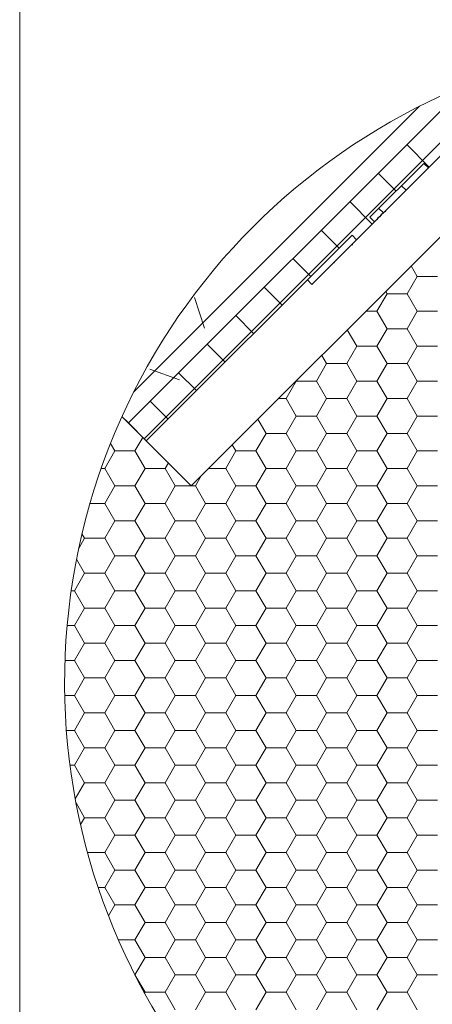
# Model space of a CAD drawing. Units: millimetres. Extents: x 9 to 588, y 4 to 410.
# Drawn here: x 10 to 42, y 77 to 154 of the extents above; entities that cross this region are included whole.
import ezdxf

# ---------------------------------------------------------------- set-up
doc = ezdxf.new("R2010")
doc.units = ezdxf.units.MM

# ---------------------------------------------------------------- blocks, each defined once
blk = doc.blocks.new('SW_HATCH_8')
at = {"color": 0, "linetype": 'Continuous', "lineweight": 0}
for p, q in [((-27.33, 66.963), (1.874, 96.166)), ((-28.149, 70.634), (-5.649, 93.134)), ((-4.879, 88.353), (-6.647, 90.12)), ((-7.478, 86.461), (-8.892, 87.875)), ((-9.369, 83.863), (-11.137, 85.63)), ((-11.968, 81.971), (-13.382, 83.385)), ((-14.213, 79.726), (-15.627, 81.14)), ((-5.822, 79.745), (-6.298, 80.57)), ((-6.616, 78.37), (-5.822, 79.745)), ((-5.822, 79.745), (-4.235, 79.745)), ((-16.458, 77.481), (-17.872, 78.895)), ((-8.997, 76.995), (-8.203, 78.37)), ((-8.203, 78.37), (-8.311, 78.557)), ((-8.203, 78.37), (-6.616, 78.37)), ((-5.822, 76.995), (-6.616, 78.37)), ((-9.873, 76.995), (-8.997, 76.995)), ((-8.203, 75.62), (-8.997, 76.995)), ((-6.616, 75.62), (-5.822, 76.995)), ((-5.822, 76.995), (-4.235, 76.995)), ((-18.703, 75.236), (-20.117, 76.65)), ((-10.585, 74.245), (-11.331, 75.537)), ((-8.997, 74.245), (-8.203, 75.62)), ((-8.203, 75.62), (-6.616, 75.62)), ((-5.822, 74.245), (-6.616, 75.62)), ((-20.948, 72.991), (-22.363, 74.405)), ((-11.378, 72.871), (-10.585, 74.245)), ((-10.585, 74.245), (-8.997, 74.245)), ((-8.203, 72.871), (-8.997, 74.245)), ((-6.616, 72.871), (-5.822, 74.245)), ((-5.822, 74.245), (-4.235, 74.245)), ((-12.966, 72.871), (-13.344, 73.525)), ((-23.193, 70.746), (-24.608, 72.16)), ((-13.76, 71.496), (-12.966, 72.871)), ((-12.966, 72.871), (-11.378, 72.871)), ((-10.585, 71.496), (-11.378, 72.871)), ((-8.997, 71.496), (-8.203, 72.871)), ((-8.203, 72.871), (-6.616, 72.871)), ((-5.822, 71.496), (-6.616, 72.871)), ((-16.141, 70.121), (-15.347, 71.496)), ((-15.347, 71.496), (-15.356, 71.512)), ((-15.347, 71.496), (-13.76, 71.496)), ((-12.966, 70.121), (-13.76, 71.496)), ((-11.378, 70.121), (-10.585, 71.496)), ((-10.585, 71.496), (-8.997, 71.496)), ((-8.203, 70.121), (-8.997, 71.496)), ((-6.616, 70.121), (-5.822, 71.496)), ((-5.822, 71.496), (-4.235, 71.496)), ((-25.438, 68.501), (-26.853, 69.915)), ((-16.747, 70.121), (-16.141, 70.121)), ((-15.347, 68.746), (-16.141, 70.121)), ((-13.76, 68.746), (-12.966, 70.121)), ((-12.966, 70.121), (-11.378, 70.121)), ((-10.585, 68.746), (-11.378, 70.121)), ((-8.997, 68.746), (-8.203, 70.121)), ((-8.203, 70.121), (-6.616, 70.121)), ((-5.822, 68.746), (-6.616, 70.121)), ((-17.728, 67.371), (-18.376, 68.492)), ((-16.141, 67.371), (-15.347, 68.746)), ((-15.347, 68.746), (-13.76, 68.746)), ((-12.966, 67.371), (-13.76, 68.746)), ((-11.378, 67.371), (-10.585, 68.746)), ((-10.585, 68.746), (-8.997, 68.746)), ((-8.203, 67.371), (-8.997, 68.746)), ((-6.616, 67.371), (-5.822, 68.746)), ((-5.822, 68.746), (-4.235, 68.746)), ((-28.047, 65.997), (-27.431, 67.064)), ((-18.522, 65.997), (-17.728, 67.371)), ((-17.728, 67.371), (-16.141, 67.371)), ((-15.347, 65.997), (-16.141, 67.371)), ((-13.76, 65.997), (-12.966, 67.371)), ((-12.966, 67.371), (-11.378, 67.371)), ((-10.585, 65.997), (-11.378, 67.371)), ((-8.997, 65.997), (-8.203, 67.371)), ((-8.203, 67.371), (-6.616, 67.371)), ((-5.822, 65.997), (-6.616, 67.371)), ((-30.428, 64.622), (-29.635, 65.997)), ((-29.635, 65.997), (-29.973, 66.582)), ((-29.635, 65.997), (-28.047, 65.997)), ((-27.253, 64.622), (-28.047, 65.997)), ((-20.903, 64.622), (-20.11, 65.997)), ((-20.11, 65.997), (-20.389, 66.48)), ((-20.11, 65.997), (-18.522, 65.997)), ((-17.728, 64.622), (-18.522, 65.997)), ((-16.141, 64.622), (-15.347, 65.997)), ((-15.347, 65.997), (-13.76, 65.997)), ((-12.966, 64.622), (-13.76, 65.997)), ((-11.378, 64.622), (-10.585, 65.997)), ((-10.585, 65.997), (-8.997, 65.997)), ((-8.203, 64.622), (-8.997, 65.997)), ((-6.616, 64.622), (-5.822, 65.997)), ((-5.822, 65.997), (-4.235, 65.997)), ((-30.708, 64.622), (-30.428, 64.622)), ((-29.635, 63.247), (-30.428, 64.622)), ((-28.047, 63.247), (-27.253, 64.622)), ((-27.253, 64.622), (-25.666, 64.622)), ((-25.666, 64.622), (-25.418, 65.051)), ((-24.872, 63.247), (-25.666, 64.622)), ((-22.246, 64.622), (-20.903, 64.622)), ((-20.11, 63.247), (-20.903, 64.622)), ((-18.522, 63.247), (-17.728, 64.622)), ((-17.728, 64.622), (-16.141, 64.622)), ((-15.347, 63.247), (-16.141, 64.622)), ((-13.76, 63.247), (-12.966, 64.622)), ((-12.966, 64.622), (-11.378, 64.622)), ((-10.585, 63.247), (-11.378, 64.622)), ((-8.997, 63.247), (-8.203, 64.622)), ((-8.203, 64.622), (-6.616, 64.622)), ((-5.822, 63.247), (-6.616, 64.622)), ((-23.285, 63.247), (-22.825, 64.043)), ((-30.428, 61.872), (-29.635, 63.247)), ((-29.635, 63.247), (-28.047, 63.247)), ((-27.253, 61.872), (-28.047, 63.247)), ((-25.666, 61.872), (-24.872, 63.247)), ((-24.872, 63.247), (-23.285, 63.247)), ((-22.491, 61.872), (-23.285, 63.247)), ((-20.903, 61.872), (-20.11, 63.247)), ((-20.11, 63.247), (-18.522, 63.247)), ((-17.728, 61.872), (-18.522, 63.247)), ((-16.141, 61.872), (-15.347, 63.247)), ((-15.347, 63.247), (-13.76, 63.247)), ((-12.966, 61.872), (-13.76, 63.247)), ((-11.378, 61.872), (-10.585, 63.247)), ((-10.585, 63.247), (-8.997, 63.247)), ((-8.203, 61.872), (-8.997, 63.247)), ((-6.616, 61.872), (-5.822, 63.247)), ((-5.822, 63.247), (-4.235, 63.247)), ((-31.587, 61.872), (-30.428, 61.872)), ((-29.635, 60.497), (-30.428, 61.872)), ((-28.047, 60.497), (-27.253, 61.872)), ((-27.253, 61.872), (-25.666, 61.872)), ((-24.872, 60.497), (-25.666, 61.872)), ((-23.285, 60.497), (-22.491, 61.872)), ((-22.491, 61.872), (-20.903, 61.872)), ((-20.11, 60.497), (-20.903, 61.872)), ((-18.522, 60.497), (-17.728, 61.872)), ((-17.728, 61.872), (-16.141, 61.872)), ((-15.347, 60.497), (-16.141, 61.872)), ((-13.76, 60.497), (-12.966, 61.872)), ((-12.966, 61.872), (-11.378, 61.872)), ((-10.585, 60.497), (-11.378, 61.872)), ((-8.997, 60.497), (-8.203, 61.872)), ((-8.203, 61.872), (-6.616, 61.872)), ((-5.822, 60.497), (-6.616, 61.872)), ((-30.428, 59.123), (-29.635, 60.497)), ((-29.635, 60.497), (-28.047, 60.497)), ((-27.253, 59.123), (-28.047, 60.497)), ((-25.666, 59.123), (-24.872, 60.497)), ((-24.872, 60.497), (-23.285, 60.497)), ((-22.491, 59.123), (-23.285, 60.497)), ((-20.903, 59.123), (-20.11, 60.497)), ((-20.11, 60.497), (-18.522, 60.497)), ((-17.728, 59.123), (-18.522, 60.497)), ((-16.141, 59.123), (-15.347, 60.497)), ((-15.347, 60.497), (-13.76, 60.497)), ((-12.966, 59.123), (-13.76, 60.497)), ((-11.378, 59.123), (-10.585, 60.497)), ((-10.585, 60.497), (-8.997, 60.497)), ((-8.203, 59.123), (-8.997, 60.497)), ((-6.616, 59.123), (-5.822, 60.497)), ((-5.822, 60.497), (-4.235, 60.497)), ((-32.474, 58.33), (-32.016, 59.123)), ((-32.016, 59.123), (-32.217, 59.471)), ((-32.016, 59.123), (-30.428, 59.123)), ((-29.635, 57.748), (-30.428, 59.123)), ((-28.047, 57.748), (-27.253, 59.123)), ((-27.253, 59.123), (-25.666, 59.123)), ((-24.872, 57.748), (-25.666, 59.123)), ((-23.285, 57.748), (-22.491, 59.123)), ((-22.491, 59.123), (-20.903, 59.123)), ((-20.11, 57.748), (-20.903, 59.123)), ((-18.522, 57.748), (-17.728, 59.123)), ((-17.728, 59.123), (-16.141, 59.123)), ((-15.347, 57.748), (-16.141, 59.123)), ((-13.76, 57.748), (-12.966, 59.123)), ((-12.966, 59.123), (-11.378, 59.123)), ((-10.585, 57.748), (-11.378, 59.123)), ((-8.997, 57.748), (-8.203, 59.123)), ((-8.203, 59.123), (-6.616, 59.123)), ((-5.822, 57.748), (-6.616, 59.123)), ((-32.016, 56.373), (-32.649, 57.469)), ((-30.428, 56.373), (-29.635, 57.748)), ((-29.635, 57.748), (-28.047, 57.748)), ((-27.253, 56.373), (-28.047, 57.748)), ((-25.666, 56.373), (-24.872, 57.748)), ((-24.872, 57.748), (-23.285, 57.748)), ((-22.491, 56.373), (-23.285, 57.748)), ((-20.903, 56.373), (-20.11, 57.748)), ((-20.11, 57.748), (-18.522, 57.748)), ((-17.728, 56.373), (-18.522, 57.748)), ((-16.141, 56.373), (-15.347, 57.748)), ((-15.347, 57.748), (-13.76, 57.748)), ((-12.966, 56.373), (-13.76, 57.748)), ((-11.378, 56.373), (-10.585, 57.748)), ((-10.585, 57.748), (-8.997, 57.748)), ((-8.203, 56.373), (-8.997, 57.748)), ((-6.616, 56.373), (-5.822, 57.748)), ((-5.822, 57.748), (-4.235, 57.748)), ((-32.81, 54.998), (-32.016, 56.373)), ((-32.016, 56.373), (-30.428, 56.373)), ((-29.635, 54.998), (-30.428, 56.373)), ((-28.047, 54.998), (-27.253, 56.373)), ((-27.253, 56.373), (-25.666, 56.373)), ((-24.872, 54.998), (-25.666, 56.373)), ((-23.285, 54.998), (-22.491, 56.373)), ((-22.491, 56.373), (-20.903, 56.373)), ((-20.11, 54.998), (-20.903, 56.373)), ((-18.522, 54.998), (-17.728, 56.373)), ((-17.728, 56.373), (-16.141, 56.373)), ((-15.347, 54.998), (-16.141, 56.373)), ((-13.76, 54.998), (-12.966, 56.373)), ((-12.966, 56.373), (-11.378, 56.373)), ((-10.585, 54.998), (-11.378, 56.373)), ((-8.997, 54.998), (-8.203, 56.373)), ((-8.203, 56.373), (-6.616, 56.373)), ((-5.822, 54.998), (-6.616, 56.373)), ((-33.066, 54.998), (-32.81, 54.998)), ((-32.016, 53.623), (-32.81, 54.998)), ((-30.428, 53.623), (-29.635, 54.998)), ((-29.635, 54.998), (-28.047, 54.998)), ((-27.253, 53.623), (-28.047, 54.998)), ((-25.666, 53.623), (-24.872, 54.998)), ((-24.872, 54.998), (-23.285, 54.998)), ((-22.491, 53.623), (-23.285, 54.998)), ((-20.903, 53.623), (-20.11, 54.998)), ((-20.11, 54.998), (-18.522, 54.998)), ((-17.728, 53.623), (-18.522, 54.998)), ((-16.141, 53.623), (-15.347, 54.998)), ((-15.347, 54.998), (-13.76, 54.998)), ((-12.966, 53.623), (-13.76, 54.998)), ((-11.378, 53.623), (-10.585, 54.998)), ((-10.585, 54.998), (-8.997, 54.998)), ((-8.203, 53.623), (-8.997, 54.998)), ((-6.616, 53.623), (-5.822, 54.998)), ((-5.822, 54.998), (-4.235, 54.998)), ((-32.81, 52.248), (-32.016, 53.623)), ((-32.016, 53.623), (-30.428, 53.623)), ((-29.635, 52.248), (-30.428, 53.623)), ((-28.047, 52.248), (-27.253, 53.623)), ((-27.253, 53.623), (-25.666, 53.623)), ((-24.872, 52.248), (-25.666, 53.623)), ((-23.285, 52.248), (-22.491, 53.623)), ((-22.491, 53.623), (-20.903, 53.623)), ((-20.11, 52.248), (-20.903, 53.623)), ((-18.522, 52.248), (-17.728, 53.623)), ((-17.728, 53.623), (-16.141, 53.623)), ((-15.347, 52.248), (-16.141, 53.623)), ((-13.76, 52.248), (-12.966, 53.623)), ((-12.966, 53.623), (-11.378, 53.623)), ((-10.585, 52.248), (-11.378, 53.623)), ((-8.997, 52.248), (-8.203, 53.623)), ((-8.203, 53.623), (-6.616, 53.623)), ((-5.822, 52.248), (-6.616, 53.623)), ((-33.384, 52.248), (-32.81, 52.248)), ((-32.016, 50.874), (-32.81, 52.248)), ((-30.428, 50.874), (-29.635, 52.248)), ((-29.635, 52.248), (-28.047, 52.248)), ((-27.253, 50.874), (-28.047, 52.248)), ((-25.666, 50.874), (-24.872, 52.248)), ((-24.872, 52.248), (-23.285, 52.248)), ((-22.491, 50.874), (-23.285, 52.248)), ((-20.903, 50.874), (-20.11, 52.248)), ((-20.11, 52.248), (-18.522, 52.248)), ((-17.728, 50.874), (-18.522, 52.248)), ((-16.141, 50.874), (-15.347, 52.248)), ((-15.347, 52.248), (-13.76, 52.248)), ((-12.966, 50.874), (-13.76, 52.248)), ((-11.378, 50.874), (-10.585, 52.248)), ((-10.585, 52.248), (-8.997, 52.248)), ((-8.203, 50.874), (-8.997, 52.248)), ((-6.616, 50.874), (-5.822, 52.248)), ((-5.822, 52.248), (-4.235, 52.248)), ((-32.81, 49.499), (-32.016, 50.874)), ((-32.016, 50.874), (-30.428, 50.874)), ((-29.635, 49.499), (-30.428, 50.874)), ((-28.047, 49.499), (-27.253, 50.874)), ((-27.253, 50.874), (-25.666, 50.874)), ((-24.872, 49.499), (-25.666, 50.874)), ((-23.285, 49.499), (-22.491, 50.874)), ((-22.491, 50.874), (-20.903, 50.874)), ((-20.11, 49.499), (-20.903, 50.874)), ((-18.522, 49.499), (-17.728, 50.874)), ((-17.728, 50.874), (-16.141, 50.874)), ((-15.347, 49.499), (-16.141, 50.874)), ((-13.76, 49.499), (-12.966, 50.874)), ((-12.966, 50.874), (-11.378, 50.874)), ((-10.585, 49.499), (-11.378, 50.874)), ((-8.997, 49.499), (-8.203, 50.874)), ((-8.203, 50.874), (-6.616, 50.874)), ((-5.822, 49.499), (-6.616, 50.874)), ((-33.552, 49.499), (-32.81, 49.499)), ((-32.016, 48.124), (-32.81, 49.499)), ((-30.428, 48.124), (-29.635, 49.499)), ((-29.635, 49.499), (-28.047, 49.499)), ((-27.253, 48.124), (-28.047, 49.499)), ((-25.666, 48.124), (-24.872, 49.499)), ((-24.872, 49.499), (-23.285, 49.499)), ((-22.491, 48.124), (-23.285, 49.499)), ((-20.903, 48.124), (-20.11, 49.499)), ((-20.11, 49.499), (-18.522, 49.499)), ((-17.728, 48.124), (-18.522, 49.499)), ((-16.141, 48.124), (-15.347, 49.499)), ((-15.347, 49.499), (-13.76, 49.499)), ((-12.966, 48.124), (-13.76, 49.499)), ((-11.378, 48.124), (-10.585, 49.499)), ((-10.585, 49.499), (-8.997, 49.499)), ((-8.203, 48.124), (-8.997, 49.499)), ((-6.616, 48.124), (-5.822, 49.499)), ((-5.822, 49.499), (-4.235, 49.499)), ((-32.81, 46.749), (-32.016, 48.124)), ((-32.016, 48.124), (-30.428, 48.124)), ((-29.635, 46.749), (-30.428, 48.124)), ((-28.047, 46.749), (-27.253, 48.124)), ((-27.253, 48.124), (-25.666, 48.124)), ((-24.872, 46.749), (-25.666, 48.124)), ((-23.285, 46.749), (-22.491, 48.124)), ((-22.491, 48.124), (-20.903, 48.124)), ((-20.11, 46.749), (-20.903, 48.124)), ((-18.522, 46.749), (-17.728, 48.124)), ((-17.728, 48.124), (-16.141, 48.124)), ((-15.347, 46.749), (-16.141, 48.124)), ((-13.76, 46.749), (-12.966, 48.124)), ((-12.966, 48.124), (-11.378, 48.124)), ((-10.585, 46.749), (-11.378, 48.124)), ((-8.997, 46.749), (-8.203, 48.124)), ((-8.203, 48.124), (-6.616, 48.124)), ((-5.822, 46.749), (-6.616, 48.124)), ((-33.571, 46.749), (-32.81, 46.749)), ((-32.016, 45.374), (-32.81, 46.749)), ((-30.428, 45.374), (-29.635, 46.749)), ((-29.635, 46.749), (-28.047, 46.749)), ((-27.253, 45.374), (-28.047, 46.749)), ((-25.666, 45.374), (-24.872, 46.749)), ((-24.872, 46.749), (-23.285, 46.749)), ((-22.491, 45.374), (-23.285, 46.749)), ((-20.903, 45.374), (-20.11, 46.749)), ((-20.11, 46.749), (-18.522, 46.749)), ((-17.728, 45.374), (-18.522, 46.749)), ((-16.141, 45.374), (-15.347, 46.749)), ((-15.347, 46.749), (-13.76, 46.749)), ((-12.966, 45.374), (-13.76, 46.749)), ((-11.378, 45.374), (-10.585, 46.749)), ((-10.585, 46.749), (-8.997, 46.749)), ((-8.203, 45.374), (-8.997, 46.749)), ((-6.616, 45.374), (-5.822, 46.749)), ((-5.822, 46.749), (-4.235, 46.749)), ((-32.81, 44), (-32.016, 45.374)), ((-32.016, 45.374), (-30.428, 45.374)), ((-29.635, 44), (-30.428, 45.374)), ((-28.047, 44), (-27.253, 45.374)), ((-27.253, 45.374), (-25.666, 45.374)), ((-24.872, 44), (-25.666, 45.374)), ((-23.285, 44), (-22.491, 45.374)), ((-22.491, 45.374), (-20.903, 45.374)), ((-20.11, 44), (-20.903, 45.374)), ((-18.522, 44), (-17.728, 45.374)), ((-17.728, 45.374), (-16.141, 45.374)), ((-15.347, 44), (-16.141, 45.374)), ((-13.76, 44), (-12.966, 45.374)), ((-12.966, 45.374), (-11.378, 45.374)), ((-10.585, 44), (-11.378, 45.374)), ((-8.997, 44), (-8.203, 45.374)), ((-8.203, 45.374), (-6.616, 45.374)), ((-5.822, 44), (-6.616, 45.374)), ((-33.44, 44), (-32.81, 44)), ((-32.016, 42.625), (-32.81, 44)), ((-30.428, 42.625), (-29.635, 44)), ((-29.635, 44), (-28.047, 44)), ((-27.253, 42.625), (-28.047, 44)), ((-25.666, 42.625), (-24.872, 44)), ((-24.872, 44), (-23.285, 44)), ((-22.491, 42.625), (-23.285, 44)), ((-20.903, 42.625), (-20.11, 44)), ((-20.11, 44), (-18.522, 44)), ((-17.728, 42.625), (-18.522, 44)), ((-16.141, 42.625), (-15.347, 44)), ((-15.347, 44), (-13.76, 44)), ((-12.966, 42.625), (-13.76, 44)), ((-11.378, 42.625), (-10.585, 44)), ((-10.585, 44), (-8.997, 44)), ((-8.203, 42.625), (-8.997, 44)), ((-6.616, 42.625), (-5.822, 44)), ((-5.822, 44), (-4.235, 44)), ((-32.81, 41.25), (-32.016, 42.625)), ((-32.016, 42.625), (-30.428, 42.625)), ((-29.635, 41.25), (-30.428, 42.625)), ((-28.047, 41.25), (-27.253, 42.625)), ((-27.253, 42.625), (-25.666, 42.625)), ((-24.872, 41.25), (-25.666, 42.625)), ((-23.285, 41.25), (-22.491, 42.625)), ((-22.491, 42.625), (-20.903, 42.625)), ((-20.11, 41.25), (-20.903, 42.625)), ((-18.522, 41.25), (-17.728, 42.625)), ((-17.728, 42.625), (-16.141, 42.625)), ((-15.347, 41.25), (-16.141, 42.625)), ((-13.76, 41.25), (-12.966, 42.625)), ((-12.966, 42.625), (-11.378, 42.625)), ((-10.585, 41.25), (-11.378, 42.625)), ((-8.997, 41.25), (-8.203, 42.625)), ((-8.203, 42.625), (-6.616, 42.625)), ((-5.822, 41.25), (-6.616, 42.625)), ((-33.159, 41.25), (-32.81, 41.25)), ((-32.016, 39.875), (-32.81, 41.25)), ((-30.428, 39.875), (-29.635, 41.25)), ((-29.635, 41.25), (-28.047, 41.25)), ((-27.253, 39.875), (-28.047, 41.25)), ((-25.666, 39.875), (-24.872, 41.25)), ((-24.872, 41.25), (-23.285, 41.25)), ((-22.491, 39.875), (-23.285, 41.25)), ((-20.903, 39.875), (-20.11, 41.25)), ((-20.11, 41.25), (-18.522, 41.25)), ((-17.728, 39.875), (-18.522, 41.25)), ((-16.141, 39.875), (-15.347, 41.25)), ((-15.347, 41.25), (-13.76, 41.25)), ((-12.966, 39.875), (-13.76, 41.25)), ((-11.378, 39.875), (-10.585, 41.25)), ((-10.585, 41.25), (-8.997, 41.25)), ((-8.203, 39.875), (-8.997, 41.25)), ((-6.616, 39.875), (-5.822, 41.25)), ((-5.822, 41.25), (-4.235, 41.25)), ((-32.746, 38.611), (-32.016, 39.875)), ((-32.016, 39.875), (-30.428, 39.875)), ((-29.635, 38.5), (-30.428, 39.875)), ((-28.047, 38.5), (-27.253, 39.875)), ((-27.253, 39.875), (-25.666, 39.875)), ((-24.872, 38.5), (-25.666, 39.875)), ((-23.285, 38.5), (-22.491, 39.875)), ((-22.491, 39.875), (-20.903, 39.875)), ((-20.11, 38.5), (-20.903, 39.875)), ((-18.522, 38.5), (-17.728, 39.875)), ((-17.728, 39.875), (-16.141, 39.875)), ((-15.347, 38.5), (-16.141, 39.875)), ((-13.76, 38.5), (-12.966, 39.875)), ((-12.966, 39.875), (-11.378, 39.875)), ((-10.585, 38.5), (-11.378, 39.875)), ((-8.997, 38.5), (-8.203, 39.875)), ((-8.203, 39.875), (-6.616, 39.875)), ((-5.822, 38.5), (-6.616, 39.875)), ((-32.016, 37.125), (-32.685, 38.284)), ((-30.428, 37.125), (-29.635, 38.5)), ((-29.635, 38.5), (-28.047, 38.5)), ((-27.253, 37.125), (-28.047, 38.5)), ((-25.666, 37.125), (-24.872, 38.5)), ((-24.872, 38.5), (-23.285, 38.5)), ((-22.491, 37.125), (-23.285, 38.5)), ((-20.903, 37.125), (-20.11, 38.5)), ((-20.11, 38.5), (-18.522, 38.5)), ((-17.728, 37.125), (-18.522, 38.5)), ((-16.141, 37.125), (-15.347, 38.5)), ((-15.347, 38.5), (-13.76, 38.5)), ((-12.966, 37.125), (-13.76, 38.5)), ((-11.378, 37.125), (-10.585, 38.5)), ((-10.585, 38.5), (-8.997, 38.5)), ((-8.203, 37.125), (-8.997, 38.5)), ((-6.616, 37.125), (-5.822, 38.5)), ((-5.822, 38.5), (-4.235, 38.5)), ((-32.33, 36.581), (-32.016, 37.125)), ((-32.016, 37.125), (-30.428, 37.125)), ((-29.635, 35.751), (-30.428, 37.125)), ((-28.047, 35.751), (-27.253, 37.125)), ((-27.253, 37.125), (-25.666, 37.125)), ((-24.872, 35.751), (-25.666, 37.125)), ((-23.285, 35.751), (-22.491, 37.125)), ((-22.491, 37.125), (-20.903, 37.125)), ((-20.11, 35.751), (-20.903, 37.125)), ((-18.522, 35.751), (-17.728, 37.125)), ((-17.728, 37.125), (-16.141, 37.125)), ((-15.347, 35.751), (-16.141, 37.125)), ((-13.76, 35.751), (-12.966, 37.125)), ((-12.966, 37.125), (-11.378, 37.125)), ((-10.585, 35.751), (-11.378, 37.125)), ((-8.997, 35.751), (-8.203, 37.125)), ((-8.203, 37.125), (-6.616, 37.125)), ((-5.822, 35.751), (-6.616, 37.125)), ((-30.428, 34.376), (-29.635, 35.751)), ((-29.635, 35.751), (-28.047, 35.751)), ((-27.253, 34.376), (-28.047, 35.751)), ((-25.666, 34.376), (-24.872, 35.751)), ((-24.872, 35.751), (-23.285, 35.751)), ((-22.491, 34.376), (-23.285, 35.751)), ((-20.903, 34.376), (-20.11, 35.751)), ((-20.11, 35.751), (-18.522, 35.751)), ((-17.728, 34.376), (-18.522, 35.751)), ((-16.141, 34.376), (-15.347, 35.751)), ((-15.347, 35.751), (-13.76, 35.751)), ((-12.966, 34.376), (-13.76, 35.751)), ((-11.378, 34.376), (-10.585, 35.751)), ((-10.585, 35.751), (-8.997, 35.751)), ((-8.203, 34.376), (-8.997, 35.751)), ((-6.616, 34.376), (-5.822, 35.751)), ((-5.822, 35.751), (-4.235, 35.751)), ((-31.78, 34.376), (-30.428, 34.376)), ((-29.635, 33.001), (-30.428, 34.376)), ((-28.047, 33.001), (-27.253, 34.376)), ((-27.253, 34.376), (-25.666, 34.376)), ((-24.872, 33.001), (-25.666, 34.376)), ((-23.285, 33.001), (-22.491, 34.376)), ((-22.491, 34.376), (-20.903, 34.376)), ((-20.11, 33.001), (-20.903, 34.376)), ((-18.522, 33.001), (-17.728, 34.376)), ((-17.728, 34.376), (-16.141, 34.376)), ((-15.347, 33.001), (-16.141, 34.376)), ((-13.76, 33.001), (-12.966, 34.376)), ((-12.966, 34.376), (-11.378, 34.376)), ((-10.585, 33.001), (-11.378, 34.376)), ((-8.997, 33.001), (-8.203, 34.376)), ((-8.203, 34.376), (-6.616, 34.376)), ((-5.822, 33.001), (-6.616, 34.376)), ((-30.428, 31.626), (-29.635, 33.001)), ((-29.635, 33.001), (-28.047, 33.001)), ((-27.253, 31.626), (-28.047, 33.001)), ((-25.666, 31.626), (-24.872, 33.001)), ((-24.872, 33.001), (-23.285, 33.001)), ((-22.491, 31.626), (-23.285, 33.001)), ((-20.903, 31.626), (-20.11, 33.001)), ((-20.11, 33.001), (-18.522, 33.001)), ((-17.728, 31.626), (-18.522, 33.001)), ((-16.141, 31.626), (-15.347, 33.001)), ((-15.347, 33.001), (-13.76, 33.001)), ((-12.966, 31.626), (-13.76, 33.001)), ((-11.378, 31.626), (-10.585, 33.001)), ((-10.585, 33.001), (-8.997, 33.001)), ((-8.203, 31.626), (-8.997, 33.001)), ((-6.616, 31.626), (-5.822, 33.001)), ((-5.822, 33.001), (-4.235, 33.001)), ((-30.943, 31.626), (-30.428, 31.626)), ((-29.635, 30.251), (-30.428, 31.626)), ((-28.047, 30.251), (-27.253, 31.626)), ((-27.253, 31.626), (-25.666, 31.626)), ((-24.872, 30.251), (-25.666, 31.626)), ((-23.285, 30.251), (-22.491, 31.626)), ((-22.491, 31.626), (-20.903, 31.626)), ((-20.11, 30.251), (-20.903, 31.626)), ((-18.522, 30.251), (-17.728, 31.626)), ((-17.728, 31.626), (-16.141, 31.626)), ((-15.347, 30.251), (-16.141, 31.626)), ((-13.76, 30.251), (-12.966, 31.626)), ((-12.966, 31.626), (-11.378, 31.626)), ((-10.585, 30.251), (-11.378, 31.626)), ((-8.997, 30.251), (-8.203, 31.626)), ((-8.203, 31.626), (-6.616, 31.626)), ((-5.822, 30.251), (-6.616, 31.626)), ((-30.133, 29.388), (-29.635, 30.251)), ((-29.635, 30.251), (-28.047, 30.251)), ((-27.253, 28.877), (-28.047, 30.251)), ((-25.666, 28.877), (-24.872, 30.251)), ((-24.872, 30.251), (-23.285, 30.251)), ((-22.491, 28.877), (-23.285, 30.251)), ((-20.903, 28.877), (-20.11, 30.251)), ((-20.11, 30.251), (-18.522, 30.251)), ((-17.728, 28.877), (-18.522, 30.251)), ((-16.141, 28.877), (-15.347, 30.251)), ((-15.347, 30.251), (-13.76, 30.251)), ((-12.966, 28.877), (-13.76, 30.251)), ((-11.378, 28.877), (-10.585, 30.251)), ((-10.585, 30.251), (-8.997, 30.251)), ((-8.203, 28.877), (-8.997, 30.251)), ((-6.616, 28.877), (-5.822, 30.251)), ((-5.822, 30.251), (-4.235, 30.251)), ((-28.047, 27.502), (-27.253, 28.877)), ((-27.253, 28.877), (-25.666, 28.877)), ((-24.872, 27.502), (-25.666, 28.877)), ((-23.285, 27.502), (-22.491, 28.877)), ((-22.491, 28.877), (-20.903, 28.877)), ((-20.11, 27.502), (-20.903, 28.877)), ((-18.522, 27.502), (-17.728, 28.877)), ((-17.728, 28.877), (-16.141, 28.877)), ((-15.347, 27.502), (-16.141, 28.877)), ((-13.76, 27.502), (-12.966, 28.877)), ((-12.966, 28.877), (-11.378, 28.877)), ((-10.585, 27.502), (-11.378, 28.877)), ((-8.997, 27.502), (-8.203, 28.877)), ((-8.203, 28.877), (-6.616, 28.877)), ((-5.822, 27.502), (-6.616, 28.877)), ((-29.356, 27.502), (-28.047, 27.502)), ((-27.253, 26.127), (-28.047, 27.502)), ((-25.666, 26.127), (-24.872, 27.502)), ((-24.872, 27.502), (-23.285, 27.502)), ((-22.491, 26.127), (-23.285, 27.502)), ((-20.903, 26.127), (-20.11, 27.502)), ((-20.11, 27.502), (-18.522, 27.502)), ((-17.728, 26.127), (-18.522, 27.502)), ((-16.141, 26.127), (-15.347, 27.502)), ((-15.347, 27.502), (-13.76, 27.502)), ((-12.966, 26.127), (-13.76, 27.502)), ((-11.378, 26.127), (-10.585, 27.502)), ((-10.585, 27.502), (-8.997, 27.502)), ((-8.203, 26.127), (-8.997, 27.502)), ((-6.616, 26.127), (-5.822, 27.502)), ((-5.822, 27.502), (-4.235, 27.502)), ((-28.047, 24.752), (-27.253, 26.127)), ((-27.253, 26.127), (-25.666, 26.127)), ((-24.872, 24.752), (-25.666, 26.127)), ((-23.285, 24.752), (-22.491, 26.127)), ((-22.491, 26.127), (-20.903, 26.127)), ((-20.11, 24.752), (-20.903, 26.127)), ((-18.522, 24.752), (-17.728, 26.127)), ((-17.728, 26.127), (-16.141, 26.127)), ((-15.347, 24.752), (-16.141, 26.127)), ((-13.76, 24.752), (-12.966, 26.127)), ((-12.966, 26.127), (-11.378, 26.127)), ((-10.585, 24.752), (-11.378, 26.127)), ((-8.997, 24.752), (-8.203, 26.127)), ((-8.203, 26.127), (-6.616, 26.127)), ((-5.822, 24.752), (-6.616, 26.127)), ((-28.059, 24.752), (-28.047, 24.752)), ((-27.253, 23.377), (-28.047, 24.752)), ((-25.666, 23.377), (-24.872, 24.752)), ((-24.872, 24.752), (-23.285, 24.752)), ((-22.491, 23.377), (-23.285, 24.752)), ((-20.903, 23.377), (-20.11, 24.752)), ((-20.11, 24.752), (-18.522, 24.752)), ((-17.728, 23.377), (-18.522, 24.752)), ((-16.141, 23.377), (-15.347, 24.752)), ((-15.347, 24.752), (-13.76, 24.752)), ((-12.966, 23.377), (-13.76, 24.752)), ((-11.378, 23.377), (-10.585, 24.752)), ((-10.585, 24.752), (-8.997, 24.752)), ((-8.203, 23.377), (-8.997, 24.752)), ((-6.616, 23.377), (-5.822, 24.752)), ((-5.822, 24.752), (-4.235, 24.752)), ((-27.294, 23.307), (-27.253, 23.377)), ((-27.253, 23.377), (-25.666, 23.377)), ((-24.872, 22.002), (-25.666, 23.377)), ((-23.285, 22.002), (-22.491, 23.377)), ((-22.491, 23.377), (-20.903, 23.377)), ((-20.11, 22.002), (-20.903, 23.377)), ((-18.522, 22.002), (-17.728, 23.377)), ((-17.728, 23.377), (-16.141, 23.377)), ((-15.347, 22.002), (-16.141, 23.377)), ((-13.76, 22.002), (-12.966, 23.377)), ((-12.966, 23.377), (-11.378, 23.377)), ((-10.585, 22.002), (-11.378, 23.377)), ((-8.997, 22.002), (-8.203, 23.377)), ((-8.203, 23.377), (-6.616, 23.377)), ((-5.822, 22.002), (-6.616, 23.377))]:
    blk.add_line(p, q, dxfattribs=at)

msp = doc.modelspace()

# ---------------------------------------------------------------- linework, layer by layer
at = {"color": 7, "linetype": 'Continuous', "lineweight": 15}
msp.add_line((10, 10), (10, 410), dxfattribs=at)
at = {"color": 7, "linetype": 'Continuous', "lineweight": 30}
for p, q in [((23.503, 117.633), (58.481, 152.612)), ((45.168, 149.198), (18.553, 122.583)), ((45.168, 149.198), (18.553, 122.583)), ((42.17, 142.665), (43.585, 144.079)), ((41.817, 143.018), (37.574, 138.776)), ((42.17, 142.665), (40.416, 140.911)), ((42.17, 142.665), (41.817, 143.018)), ((40.416, 140.911), (40.063, 141.264)), ((40.416, 140.911), (38.634, 139.129)), ((39.88, 140.286), (39.835, 140.33)), ((37.574, 138.776), (37.928, 138.422)), ((38.634, 139.129), (38.281, 139.482)), ((38.634, 139.129), (38.632, 139.126)), ((38.763, 139.257), (38.807, 139.213)), ((36.514, 137.008), (37.928, 138.422)), ((36.16, 137.362), (19.967, 121.169)), ((36.514, 137.008), (36.16, 137.362)), ((36.514, 137.008), (32.998, 133.492)), ((36.148, 136.642), (36.192, 136.598)), ((34.74, 135.235), (34.784, 135.191)), ((32.998, 133.492), (32.644, 133.846)), ((18.553, 122.583), (18.049, 123.087)), ((18.049, 123.087), (23.503, 117.633)), ((19.967, 121.169), (18.553, 122.583))]:
    msp.add_line(p, q, dxfattribs=at)
at = {"color": 8, "linetype": 'Continuous', "lineweight": 0}
msp.add_line((38.632, 139.126), (38.278, 139.48), dxfattribs=at)
at = {"color": 7, "linetype": 'Continuous', "lineweight": 0, "true_color": 0xffffff}
for p, q in [((24.551, 130.044), (23.772, 132.465)), ((20.257, 126.832), (22.582, 125.992))]:
    msp.add_line(p, q, dxfattribs=at)
at = {"color": 7, "linetype": 'Continuous', "lineweight": 30, "flags": 128}
msp.add_lwpolyline([(38.632, 139.126), (38.467, 138.962), (38.325, 138.819), (38.204, 138.698), (38.105, 138.599), (38.028, 138.522), (37.972, 138.467), (37.939, 138.434), (37.928, 138.422)], dxfattribs=at)
at = {"color": 7, "linetype": 'Continuous', "lineweight": 0}
msp.add_arc((64.324, 102.165), 50.784, 0.00002, 252.17942, dxfattribs=at)

# ---------------------------------------------------------------- block references
msp.add_blockref('SW_HATCH_8', (47.12, 54.383), dxfattribs=at)

doc.saveas('drawing.dxf')
